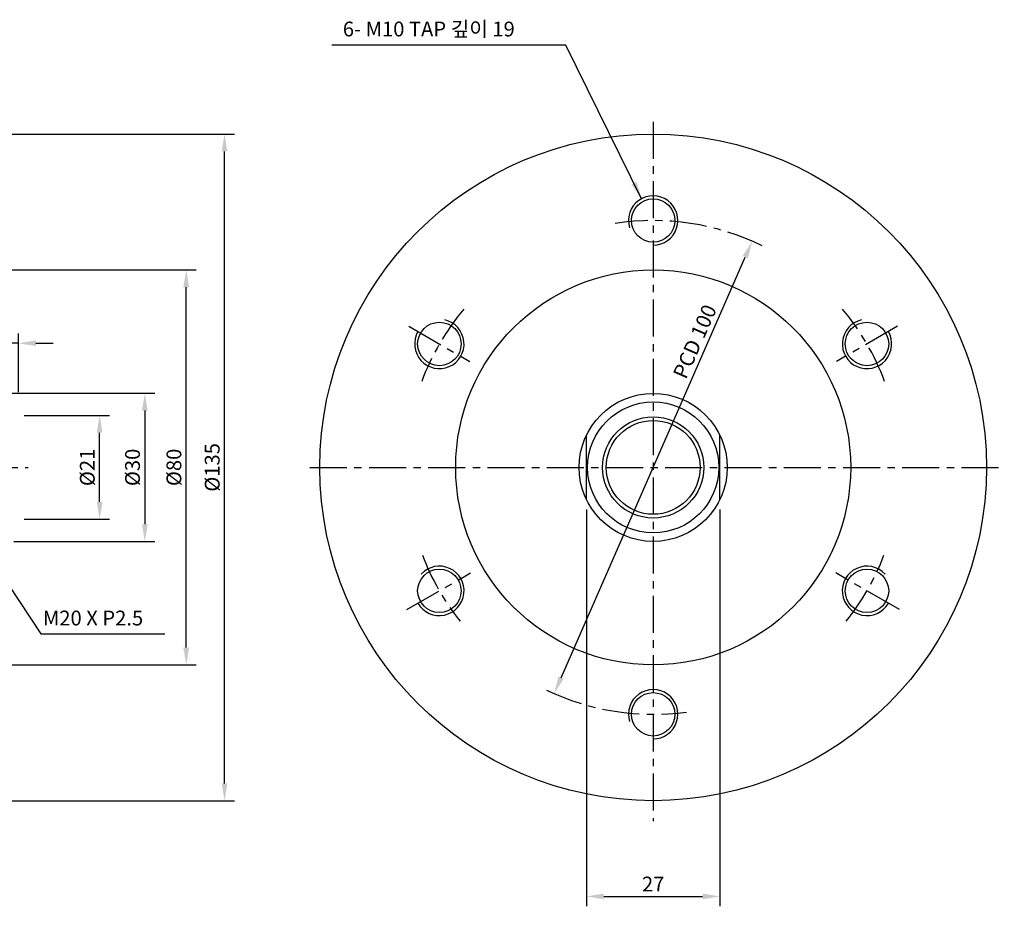
# Model space of a CAD drawing. Extents: x 97 to 695, y 109 to 492.
# Drawn here: x 495 to 695, y 245 to 425 of the extents above; entities that cross this region are included whole.
import ezdxf

# ---------------------------------------------------------------- set-up
doc = ezdxf.new("R2010")
doc.units = 0
doc.header["$LTSCALE"] = 6
doc.header["$MEASUREMENT"] = 0
doc.linetypes.add('CENTER', pattern=[2, 1.25, -0.25, 0.25, -0.25])
doc.layers.get('0').update_dxf_attribs({"linetype": 'CONTINUOUS'})
doc.layers.get('DEFPOINTS').update_dxf_attribs({"linetype": 'CONTINUOUS'})
doc.layers.add('CEN', color=1, linetype='CENTER')
doc.styles.add('HAN', font='simplex.shx', dxfattribs={"bigfont": 'hsw.shx'})
doc.styles.get("Standard").update_dxf_attribs({"font": 'simplex.shx'})
doc.dimstyles.get("Standard").update_dxf_attribs({"dimtxt": 3, "dimasz": 3.5, "dimexe": 2, "dimexo": 2, "dimgap": 1, "dimtad": 1, "dimdec": 4, "dimdsep": 46, "dimtxsty": 'Standard', "dimcen": 0.09, "dimdle": 2, "dimclrd": 1, "dimclre": 2, "dimclrt": 3, "dimadec": 4, "dimazin": 2, "dimtfac": 1, "dimtdec": 4, "dimtmove": 0, "dimatfit": 2, "dimfxl": 0, "dimtolj": 1, "dimtzin": 0, "dimarcsym": 0})

# ---------------------------------------------------------------- blocks, each defined once
blk = doc.blocks.new('*D4')
at = {"color": 2, "lineweight": -2}
for p, q in [((480.41, 349.31), (522.47, 349.31)), ((493.91, 319.31), (522.47, 319.31))]:
    blk.add_line(p, q, dxfattribs=at)
at = {"color": 1, "lineweight": -2}
blk.add_line((520.47, 345.81), (520.47, 322.81), dxfattribs=at)
at = {"color": 1}
for points in [[(519.88, 345.81), (521.05, 345.81), (520.47, 349.31)], [(519.88, 322.81), (521.05, 322.81), (520.47, 319.31)]]:
    blk.add_solid(points, dxfattribs=at)
at = {"layer": 'DEFPOINTS', "color": 0}
for p in [(478.41, 349.31), (491.91, 319.31), (520.47, 319.31)]:
    blk.add_point(p, dxfattribs=at)
at = {"color": 3, "insert": (517.97, 334.31), "char_height": 3, "attachment_point": 5, "rotation": 90}
blk.add_mtext('\\A1;%%c30', dxfattribs=at)
blk = doc.blocks.new('*D5')
at = {"color": 2, "lineweight": -2}
for p, q in [((476.41, 374.31), (530.85, 374.31)), ((476.41, 294.31), (530.85, 294.31))]:
    blk.add_line(p, q, dxfattribs=at)
at = {"color": 1, "lineweight": -2}
blk.add_line((528.85, 297.81), (528.85, 370.81), dxfattribs=at)
at = {"color": 1}
for points in [[(528.26, 370.81), (529.43, 370.81), (528.85, 374.31)], [(528.26, 297.81), (529.43, 297.81), (528.85, 294.31)]]:
    blk.add_solid(points, dxfattribs=at)
at = {"layer": 'DEFPOINTS', "color": 0}
for p in [(474.41, 374.31), (528.85, 374.31), (474.41, 294.31)]:
    blk.add_point(p, dxfattribs=at)
at = {"color": 3, "insert": (526.35, 334.31), "char_height": 3, "attachment_point": 5, "rotation": 90}
blk.add_mtext('\\A1;%%C80', dxfattribs=at)
blk = doc.blocks.new('*D6')
at = {"color": 2, "lineweight": -2}
for p, q in [((469.91, 401.81), (538.61, 401.81)), ((469.91, 266.81), (538.61, 266.81))]:
    blk.add_line(p, q, dxfattribs=at)
at = {"color": 1, "lineweight": -2}
blk.add_line((536.61, 270.31), (536.61, 398.31), dxfattribs=at)
at = {"color": 1}
for points in [[(536.03, 398.31), (537.19, 398.31), (536.61, 401.81)], [(536.03, 270.31), (537.19, 270.31), (536.61, 266.81)]]:
    blk.add_solid(points, dxfattribs=at)
at = {"layer": 'DEFPOINTS', "color": 0}
for p in [(467.91, 401.81), (536.61, 401.81), (467.91, 266.81)]:
    blk.add_point(p, dxfattribs=at)
at = {"color": 3, "insert": (534.11, 334.31), "char_height": 3, "attachment_point": 5, "rotation": 90}
blk.add_mtext('\\A1;%%c135', dxfattribs=at)
blk = doc.blocks.new('*D14')
at = {"color": 2, "lineweight": -2}
for p, q in [((496.05, 344.81), (513.31, 344.81)), ((496.05, 323.81), (513.31, 323.81))]:
    blk.add_line(p, q, dxfattribs=at)
at = {"color": 1, "lineweight": -2}
blk.add_line((511.31, 327.31), (511.31, 341.31), dxfattribs=at)
at = {"color": 1}
for points in [[(510.73, 341.31), (511.9, 341.31), (511.31, 344.81)], [(510.73, 327.31), (511.9, 327.31), (511.31, 323.81)]]:
    blk.add_solid(points, dxfattribs=at)
at = {"layer": 'DEFPOINTS', "color": 0}
for p in [(494.05, 344.81), (511.31, 344.81), (494.05, 323.81)]:
    blk.add_point(p, dxfattribs=at)
at = {"color": 3, "insert": (508.81, 334.31), "char_height": 3, "attachment_point": 5, "rotation": 90}
blk.add_mtext('\\A1;%%C21', dxfattribs=at)
blk = doc.blocks.new('*D15')
at = {"color": 2, "lineweight": -2}
for p, q in [((489.91, 346.81), (489.91, 361.45)), ((494.91, 349.57), (494.91, 361.45))]:
    blk.add_line(p, q, dxfattribs=at)
at = {"color": 1, "lineweight": -2}
for p, q in [((486.41, 359.45), (478.91, 359.45)), ((494.91, 359.45), (489.91, 359.45)), ((498.41, 359.45), (501.91, 359.45))]:
    blk.add_line(p, q, dxfattribs=at)
at = {"color": 1}
for points in [[(486.41, 360.04), (486.41, 358.87), (489.91, 359.45)], [(498.41, 360.04), (498.41, 358.87), (494.91, 359.45)]]:
    blk.add_solid(points, dxfattribs=at)
at = {"layer": 'DEFPOINTS', "color": 0}
for p in [(489.91, 359.45), (494.91, 347.57), (489.91, 344.81)]:
    blk.add_point(p, dxfattribs=at)
at = {"color": 3, "insert": (480.91, 361.95), "char_height": 3, "attachment_point": 5}
blk.add_mtext('\\A1;5', dxfattribs=at)
blk = doc.blocks.new('*D16')
at = {"color": 2, "lineweight": -2}
for p, q in [((609.92, 325.77), (609.92, 245.42)), ((636.92, 325.77), (636.92, 245.42))]:
    blk.add_line(p, q, dxfattribs=at)
at = {"color": 1, "lineweight": -2}
blk.add_line((613.42, 247.42), (633.42, 247.42), dxfattribs=at)
at = {"color": 1}
for points in [[(613.42, 248), (613.42, 246.83), (609.92, 247.42)], [(633.42, 248), (633.42, 246.83), (636.92, 247.42)]]:
    blk.add_solid(points, dxfattribs=at)
at = {"layer": 'DEFPOINTS', "color": 0}
for p in [(609.92, 327.77), (636.92, 327.77), (636.92, 247.42)]:
    blk.add_point(p, dxfattribs=at)
at = {"color": 3, "insert": (623.42, 249.92), "char_height": 3, "attachment_point": 5}
blk.add_mtext('\\A1;27', dxfattribs=at)
blk = doc.blocks.new('*D23')
at = {"color": 1, "lineweight": -2}
blk.add_line((604.76, 291.71), (642.07, 376.9), dxfattribs=at)
at = {"color": 1}
for points in [[(641.54, 377.13), (642.61, 376.67), (643.48, 380.11)], [(604.23, 291.95), (605.3, 291.48), (603.36, 288.51)]]:
    blk.add_solid(points, dxfattribs=at)
at = {"layer": 'DEFPOINTS', "color": 0}
for p in [(643.48, 380.11), (603.36, 288.51)]:
    blk.add_point(p, dxfattribs=at)
at = {"color": 3, "insert": (631.85, 359.8), "char_height": 3, "attachment_point": 5, "rotation": 66.3479}
blk.add_mtext('\\A1;PCD 100', dxfattribs=at)

msp = doc.modelspace()

# ---------------------------------------------------------------- linework, layer by layer
for p, q in [((609.91785, 327.76821), (609.91785, 340.84491)), ((636.91785, 327.76821), (636.91785, 340.84491))]:
    msp.add_line(p, q)
for centre, radius in [((623.41785, 334.30656), 67.5), ((623.41785, 384.30656), 4.4), ((623.41785, 334.30656), 40), ((580.11658, 359.30656), 4.4), ((666.71912, 359.30656), 4.4), ((623.41785, 334.30656), 15), ((623.41785, 334.30656), 13.26795), ((623.41785, 334.30656), 10.25), ((623.41785, 334.30656), 9.5), ((580.11658, 309.30656), 4.4), ((666.71912, 309.30656), 4.4), ((623.41785, 284.30656), 4.4)]:
    msp.add_circle(centre, radius)
at = {"color": 3}
for centre, start, end in [((623.41785, 384.30656), 270, 197.3065297), ((580.11658, 359.30656), 150, 77.3065297), ((666.71912, 359.30656), 102.6934703, 30), ((580.11658, 309.30656), 210, 137.3065297), ((666.71912, 309.30656), 42.6934703, 330), ((623.41785, 284.30656), 270, 197.3065297)]:
    msp.add_arc(centre, 5, start, end, dxfattribs=at)
at = {"layer": 'CEN'}
for p, q in [((623.41785, 404.28843), (623.41785, 262.63513)), ((573.90771, 362.89125), (586.27364, 355.75178)), ((672.92798, 362.89125), (660.56206, 355.75178)), ((232.23819, 334.30656), (496.81134, 334.30656)), ((553.86928, 334.30656), (694.53354, 334.30656)), ((573.51948, 305.49773), (586.40576, 312.93762)), ((673.31621, 305.49773), (660.42994, 312.93762))]:
    msp.add_line(p, q, dxfattribs=at)
for start, end in [(63.7610286, 98.8714643), (140.1057281, 159.617642), (20.382358, 39.8942719), (200.8313, 218.5414491), (321.4585509, 339.1687), (244.4333311, 277.7576447)]:
    msp.add_arc((623.41785, 334.30656), 50, start, end, dxfattribs=at)

# ---------------------------------------------------------------- texts
at = {"color": 3, "style": 'HAN'}
for s, p in [('6- M10 TAP 깊이 19', (560.56115, 421.59692)), ('M20 X P2.5', (499.81542, 302.30053))]:
    msp.add_text(s, height=3, dxfattribs=at).set_placement(p)

# ---------------------------------------------------------------- dimensions: what is measured, and where the dimension line sits
for base, p1, p2, text, picture, middle in [((536.61001, 401.80656), (467.91434, 266.80656), (467.91434, 401.80656), '%%c135', '*D6', (536.61001, 334.30656)), ((528.84802, 374.30656), (474.41434, 294.30656), (474.41434, 374.30656), '%%C80', '*D5', (528.84802, 334.30656)), ((520.46754, 319.30656), (478.41434, 349.30656), (491.91434, 319.30656), '%%c30', '*D4', (520.46754, 334.30656))]:
    dim = msp.add_linear_dim(base=base, p1=p1, p2=p2, angle=90, text=text, dimstyle='Standard')
    dim.commit()
    dim.dimension.update_dxf_attribs({"geometry": picture, "text_midpoint": middle, "dimtype": 160})
dim = msp.add_diameter_dim_2p(p1=(603.35875, 288.50665), p2=(643.47695, 380.10648), text='PCD 100', dimstyle='Standard')
dim.commit()
dim.dimension.update_dxf_attribs({"geometry": '*D23', "text_midpoint": (634.14463, 358.79847), "dimtype": 163})
dim = msp.add_linear_dim(base=(489.91434, 359.4548), p1=(494.91434, 347.57451), p2=(489.91434, 344.80656), dimstyle='Standard')
dim.commit()
dim.dimension.update_dxf_attribs({"geometry": '*D15', "text_midpoint": (480.91434, 361.9548)})
dim = msp.add_linear_dim(base=(511.31206, 344.80656), p1=(494.04831, 323.80656), p2=(494.04831, 344.80656), angle=90, text='%%C21', dimstyle='Standard')
dim.commit()
dim.dimension.update_dxf_attribs({"geometry": '*D14', "text_midpoint": (508.81206, 334.30656)})
dim = msp.add_linear_dim(base=(636.91785, 247.41655), p1=(609.91785, 327.76821), p2=(636.91785, 327.76821), dimstyle='Standard')
dim.commit()
dim.dimension.update_dxf_attribs({"geometry": '*D16', "text_midpoint": (623.41785, 247.41655), "dimtype": 160})

# ---------------------------------------------------------------- leaders
at = {"color": 1}
for points in [[(621.07994, 388.72631), (605.74501, 419.79236), (558.3398, 419.79236)], [(483.65786, 324.30656), (499.41587, 300.63281), (524.51304, 300.63281)]]:
    msp.add_leader(points, dimstyle='Standard', dxfattribs=at)

doc.saveas('drawing.dxf')
